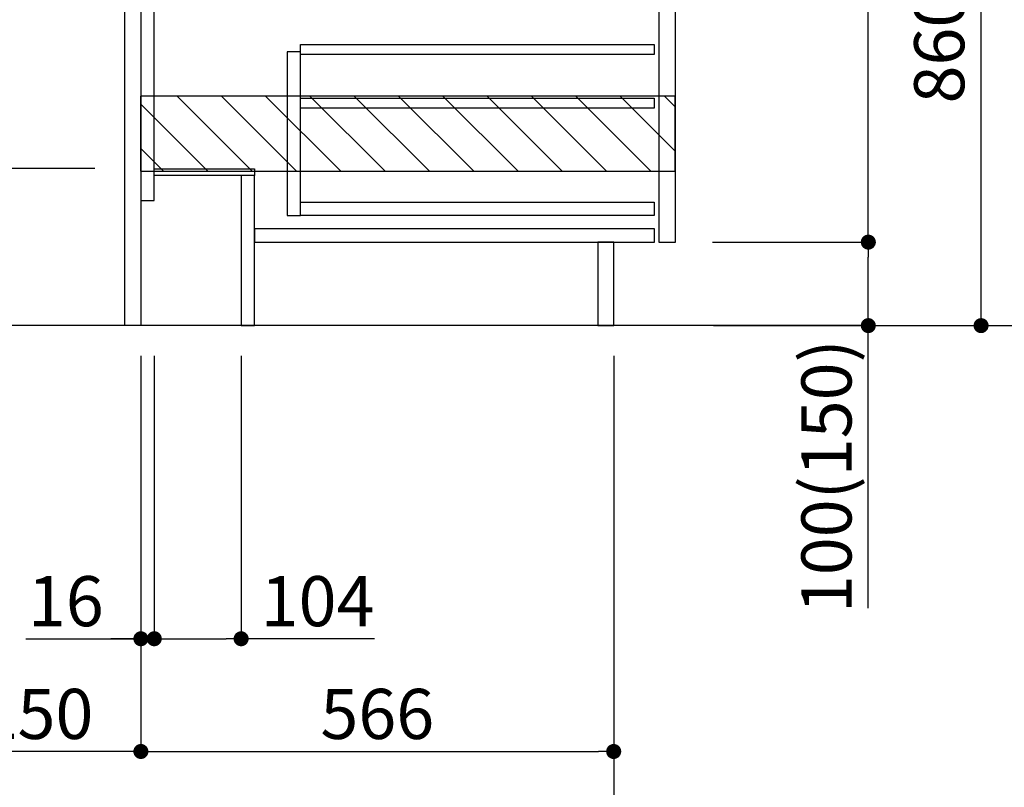
# Model space of a CAD drawing. Extents: x 0 to 26473, y -25 to 8845.
# Drawn here: x 24587 to 25766, y 1523 to 2443 of the extents above; entities that cross this region are included whole.
import ezdxf

# ---------------------------------------------------------------- set-up
doc = ezdxf.new("R2010")
doc.units = 0
doc.header["$LTSCALE"] = 50
doc.header["$MEASUREMENT"] = 0
doc.linetypes.add('HIDDEN', pattern=[0.375, 0.25, -0.125])
doc.layers.get('0').update_dxf_attribs({"linetype": 'CONTINUOUS'})
doc.layers.get('DEFPOINTS').update_dxf_attribs({"color": 146, "linetype": 'CONTINUOUS'})
for name, color, linetype in [('111-壁仕上', 3, 'CONTINUOUS'), ('121-キャビネット（中）', 253, 'HIDDEN'), ('122-扉', 6, 'CONTINUOUS'), ('166-寸法B', 11, 'CONTINUOUS'), ('180-補助', 161, 'CONTINUOUS')]:
    doc.layers.add(name, color=color, linetype=linetype)
doc.styles.add('KH001', font='txt')
doc.dimstyles.new('KH1xx030', dxfattribs={"dimscale": 30, "dimtxt": 2, "dimasz": 0.6, "dimexe": 0.3, "dimexo": 1.2, "dimgap": 0.5, "dimtad": 3, "dimdec": 1, "dimdsep": 46, "dimlunit": 6, "dimtxsty": 'KH001', "dimblk": 'DOT', "dimcen": 1, "dimdle": 1, "dimclrd": 256, "dimclre": 256, "dimclrt": 256, "dimadec": 0, "dimazin": 0, "dimtfac": 1, "dimtdec": 1, "dimtix": 1, "dimtmove": 2, "dimatfit": 3, "dimldrblk": 'CLOSEDBLANK', "dimfxl": 1, "dimtolj": 1, "dimtzin": 0, "dimlwd": -1, "dimlwe": -1, "dimarcsym": 0})

# ---------------------------------------------------------------- blocks, each defined once
blk = doc.blocks.new('_Dot')
at = {"color": 0, "linetype": 'ByBlock', "lineweight": -2}
blk.add_line((-0.5, 0), (-1, 0), dxfattribs=at)
at = {"color": 0, "linetype": 'ByBlock', "const_width": 0.5}
blk.add_lwpolyline([(-0.25, 0, 1), (0.25, 0, 1)], format="xyb", close=True, dxfattribs=at)
blk = doc.blocks.new('*D164')
at = {"layer": '166-寸法B', "transparency": 16777216}
for p, q in [((24283.6, 2603.4), (24283.6, 2264.4)), ((24677.3, 2264.4), (24274.6, 2264.4)), ((24283.6, 2094.4), (24283.6, 2246.4)), ((24696.3, 2076.4), (24274.6, 2076.4))]:
    blk.add_line(p, q, dxfattribs=at)
at = {"layer": 'DEFPOINTS', "color": 0, "transparency": 16777216}
for p in [(24283.6, 2264.4), (24713.3, 2264.4), (24732.3, 2076.4)]:
    blk.add_point(p, dxfattribs=at)
at = {"layer": '166-寸法B', "transparency": 16777216, "xscale": 18, "yscale": 18, "zscale": 18}
for p, rotation in [((24283.6, 2264.4), 90), ((24283.6, 2076.4), 270)]:
    blk.add_blockref('_Dot', p, dxfattribs=dict(at, rotation=rotation))
at = {"layer": '166-寸法B', "transparency": 16777216, "insert": (24233.6, 2445.4), "char_height": 60, "attachment_point": 5, "rotation": 90, "style": 'KH001'}
blk.add_mtext('\\A1;188(238)', dxfattribs=at)
blk = doc.blocks.new('_ClosedBlank')
at = {"color": 0, "linetype": 'ByBlock', "lineweight": -2}
for p, q in [((-1, 0.167), (0, 0)), ((-1, 0.167), (-1, -0.167)), ((0, 0), (-1, -0.167))]:
    blk.add_line(p, q, dxfattribs=at)
blk = doc.blocks.new('*D165')
at = {"layer": '166-寸法B', "transparency": 16777216}
for p, q in [((24748.3, 2040.4), (24748.3, 1692.4)), ((24852.3, 2040.4), (24852.3, 1692.4)), ((24766.3, 1701.4), (24834.3, 1701.4)), ((25012.1, 1701.4), (24852.3, 1701.4))]:
    blk.add_line(p, q, dxfattribs=at)
at = {"layer": 'DEFPOINTS', "color": 0, "transparency": 16777216}
for p in [(24748.3, 2076.4), (24852.3, 2076.4), (24852.3, 1701.4)]:
    blk.add_point(p, dxfattribs=at)
at = {"layer": '166-寸法B', "transparency": 16777216, "xscale": 18, "yscale": 18, "zscale": 18, "rotation": 180}
blk.add_blockref('_Dot', (24748.3, 1701.4), dxfattribs=at)
at = {"layer": '166-寸法B', "transparency": 16777216, "xscale": 18, "yscale": 18, "zscale": 18}
blk.add_blockref('_Dot', (24852.3, 1701.4), dxfattribs=at)
at = {"layer": '166-寸法B', "transparency": 16777216, "insert": (24943.8, 1746.4), "char_height": 60, "attachment_point": 5, "style": 'KH001'}
blk.add_mtext('\\A1;104', dxfattribs=at)
blk = doc.blocks.new('*D166')
at = {"layer": '166-寸法B', "transparency": 16777216}
for p, q in [((24732.3, 2040.4), (24732.3, 1692.4)), ((24748.3, 2040.4), (24748.3, 1692.4)), ((24594.4, 1701.4), (24732.3, 1701.4)), ((24714.3, 1701.4), (24696.3, 1701.4)), ((24748.3, 1701.4), (24732.3, 1701.4)), ((24748.3, 1701.4), (24732.3, 1701.4)), ((24766.3, 1701.4), (24784.3, 1701.4))]:
    blk.add_line(p, q, dxfattribs=at)
at = {"layer": 'DEFPOINTS', "color": 0, "transparency": 16777216}
for p in [(24732.3, 2076.4), (24748.3, 2076.4), (24732.3, 1701.4)]:
    blk.add_point(p, dxfattribs=at)
at = {"layer": '166-寸法B', "transparency": 16777216, "xscale": 18, "yscale": 18, "zscale": 18}
blk.add_blockref('_Dot', (24732.3, 1701.4), dxfattribs=at)
at = {"layer": '166-寸法B', "transparency": 16777216, "xscale": 18, "yscale": 18, "zscale": 18, "rotation": 180}
blk.add_blockref('_Dot', (24748.3, 1701.4), dxfattribs=at)
at = {"layer": '166-寸法B', "transparency": 16777216, "insert": (24642.4, 1746.4), "char_height": 60, "attachment_point": 5, "style": 'KH001'}
blk.add_mtext('\\A1;16', dxfattribs=at)
blk = doc.blocks.new('*D173')
at = {"layer": '166-寸法B', "transparency": 16777216}
for p, q in [((24482.3, 2040.4), (24482.3, 1557.4)), ((24732.3, 2040.4), (24732.3, 1557.4)), ((24714.3, 1566.4), (24500.3, 1566.4))]:
    blk.add_line(p, q, dxfattribs=at)
at = {"layer": 'DEFPOINTS', "color": 0, "transparency": 16777216}
for p in [(24482.3, 2076.4), (24732.3, 2076.4), (24482.3, 1566.4)]:
    blk.add_point(p, dxfattribs=at)
at = {"layer": '166-寸法B', "transparency": 16777216, "xscale": 18, "yscale": 18, "zscale": 18, "rotation": 180}
blk.add_blockref('_Dot', (24482.3, 1566.4), dxfattribs=at)
at = {"layer": '166-寸法B', "transparency": 16777216, "xscale": 18, "yscale": 18, "zscale": 18}
blk.add_blockref('_Dot', (24732.3, 1566.4), dxfattribs=at)
at = {"layer": '166-寸法B', "transparency": 16777216, "insert": (24607.3, 1611.4), "char_height": 60, "attachment_point": 5, "style": 'KH001'}
blk.add_mtext('\\A1;250', dxfattribs=at)
blk = doc.blocks.new('*D178')
at = {"layer": '166-寸法B', "transparency": 16777216}
for p, q in [((24732.3, 2040.4), (24732.3, 1557.4)), ((25298.3, 2040.4), (25298.3, 1557.4)), ((24750.3, 1566.4), (25280.3, 1566.4))]:
    blk.add_line(p, q, dxfattribs=at)
at = {"layer": 'DEFPOINTS', "color": 0, "transparency": 16777216}
for p in [(24732.3, 2076.4), (25298.3, 2076.4), (25298.3, 1566.4)]:
    blk.add_point(p, dxfattribs=at)
at = {"layer": '166-寸法B', "transparency": 16777216, "xscale": 18, "yscale": 18, "zscale": 18, "rotation": 180}
blk.add_blockref('_Dot', (24732.3, 1566.4), dxfattribs=at)
at = {"layer": '166-寸法B', "transparency": 16777216, "xscale": 18, "yscale": 18, "zscale": 18}
blk.add_blockref('_Dot', (25298.3, 1566.4), dxfattribs=at)
at = {"layer": '166-寸法B', "transparency": 16777216, "insert": (25015.3, 1611.4), "char_height": 60, "attachment_point": 5, "style": 'KH001'}
blk.add_mtext('\\A1;566', dxfattribs=at)
blk = doc.blocks.new('*D179')
at = {"layer": '166-寸法B', "transparency": 16777216}
for p, q in [((24482.3, 2040.4), (24482.3, 1422.4)), ((25298.3, 2040.4), (25298.3, 1422.4)), ((24500.3, 1431.4), (25280.3, 1431.4))]:
    blk.add_line(p, q, dxfattribs=at)
at = {"layer": 'DEFPOINTS', "color": 0, "transparency": 16777216}
for p in [(24482.3, 2076.4), (25298.3, 2076.4), (25298.3, 1431.4)]:
    blk.add_point(p, dxfattribs=at)
at = {"layer": '166-寸法B', "transparency": 16777216, "xscale": 18, "yscale": 18, "zscale": 18, "rotation": 180}
blk.add_blockref('_Dot', (24482.3, 1431.4), dxfattribs=at)
at = {"layer": '166-寸法B', "transparency": 16777216, "xscale": 18, "yscale": 18, "zscale": 18}
blk.add_blockref('_Dot', (25298.3, 1431.4), dxfattribs=at)
at = {"layer": '166-寸法B', "transparency": 16777216, "insert": (24890.3, 1476.4), "char_height": 60, "attachment_point": 5, "style": 'KH001'}
blk.add_mtext('\\A1;816', dxfattribs=at)
blk = doc.blocks.new('*D193')
at = {"layer": '166-寸法B', "transparency": 16777216}
for p, q in [((25418.3, 2936.4), (25747.1, 2936.4)), ((25738.1, 2094.4), (25738.1, 2918.4)), ((25417.8, 2076.4), (25747.1, 2076.4))]:
    blk.add_line(p, q, dxfattribs=at)
at = {"layer": 'DEFPOINTS', "color": 0, "transparency": 16777216}
for p in [(25382.3, 2936.4), (25738.1, 2936.4), (25381.8, 2076.4)]:
    blk.add_point(p, dxfattribs=at)
at = {"layer": '166-寸法B', "transparency": 16777216, "xscale": 18, "yscale": 18, "zscale": 18}
for p, rotation in [((25738.1, 2936.4), 90), ((25738.1, 2076.4), 270)]:
    blk.add_blockref('_Dot', p, dxfattribs=dict(at, rotation=rotation))
at = {"layer": '166-寸法B', "transparency": 16777216, "insert": (25688, 2506.4), "char_height": 60, "attachment_point": 5, "rotation": 90, "style": 'KH001'}
blk.add_mtext('\\A1;860(910)', dxfattribs=at)
blk = doc.blocks.new('*D196')
at = {"layer": '166-寸法B', "transparency": 16777216}
for p, q in [((25433.8, 4476.4), (26017.1, 4476.4)), ((26008.1, 2094.4), (26008.1, 4458.4)), ((25417.8, 2076.4), (26017.1, 2076.4))]:
    blk.add_line(p, q, dxfattribs=at)
at = {"layer": 'DEFPOINTS', "color": 0, "transparency": 16777216}
for p in [(25397.8, 4476.4), (26008.1, 4476.4), (25381.8, 2076.4)]:
    blk.add_point(p, dxfattribs=at)
at = {"layer": '166-寸法B', "transparency": 16777216, "xscale": 18, "yscale": 18, "zscale": 18}
for p, rotation in [((26008.1, 4476.4), 90), ((26008.1, 2076.4), 270)]:
    blk.add_blockref('_Dot', p, dxfattribs=dict(at, rotation=rotation))
at = {"layer": '166-寸法B', "transparency": 16777216, "insert": (25959.2, 3276.4), "char_height": 60, "attachment_point": 5, "rotation": 90, "style": 'KH001'}
blk.add_mtext('\\A1;2,400', dxfattribs=at)
blk = doc.blocks.new('*D197')
at = {"layer": '166-寸法B', "transparency": 16777216}
for p, q in [((25517.7, 3776.4), (25882.1, 3776.4)), ((25873.1, 2094.4), (25873.1, 3758.4)), ((25417.8, 2076.4), (25882.1, 2076.4))]:
    blk.add_line(p, q, dxfattribs=at)
at = {"layer": 'DEFPOINTS', "color": 0, "transparency": 16777216}
for p in [(25481.7, 3776.4), (25873.1, 3776.4), (25381.8, 2076.4)]:
    blk.add_point(p, dxfattribs=at)
at = {"layer": '166-寸法B', "transparency": 16777216, "xscale": 18, "yscale": 18, "zscale": 18}
for p, rotation in [((25873.1, 3776.4), 90), ((25873.1, 2076.4), 270)]:
    blk.add_blockref('_Dot', p, dxfattribs=dict(at, rotation=rotation))
at = {"layer": '166-寸法B', "transparency": 16777216, "insert": (25824.2, 2926.4), "char_height": 60, "attachment_point": 5, "rotation": 90, "style": 'KH001'}
blk.add_mtext('\\A1;1,700', dxfattribs=at)
blk = doc.blocks.new('*D200')
at = {"layer": '166-寸法B', "transparency": 16777216}
for p, q in [((25416.7, 2176.4), (25612.1, 2176.4)), ((25603.1, 2094.4), (25603.1, 2158.4)), ((25417.8, 2076.4), (25612.1, 2076.4)), ((25603.1, 1738), (25603.1, 2076.4))]:
    blk.add_line(p, q, dxfattribs=at)
at = {"layer": 'DEFPOINTS', "color": 0, "transparency": 16777216}
for p in [(25380.7, 2176.4), (25603.1, 2176.4), (25381.8, 2076.4)]:
    blk.add_point(p, dxfattribs=at)
at = {"layer": '166-寸法B', "transparency": 16777216, "xscale": 18, "yscale": 18, "zscale": 18}
for p, rotation in [((25603.1, 2176.4), 90), ((25603.1, 2076.4), 270)]:
    blk.add_blockref('_Dot', p, dxfattribs=dict(at, rotation=rotation))
at = {"layer": '166-寸法B', "transparency": 16777216, "insert": (25553, 1896), "char_height": 60, "attachment_point": 5, "rotation": 90, "style": 'KH001'}
blk.add_mtext('\\A1;100(150)', dxfattribs=at)
blk = doc.blocks.new('*D201')
at = {"layer": '166-寸法B', "transparency": 16777216}
for p, q in [((25418.3, 2896.4), (25612.1, 2896.4)), ((25603.1, 2194.4), (25603.1, 2878.4)), ((25416.7, 2176.4), (25612.1, 2176.4))]:
    blk.add_line(p, q, dxfattribs=at)
at = {"layer": 'DEFPOINTS', "color": 0, "transparency": 16777216}
for p in [(25382.3, 2896.4), (25603.1, 2896.4), (25380.7, 2176.4)]:
    blk.add_point(p, dxfattribs=at)
at = {"layer": '166-寸法B', "transparency": 16777216, "xscale": 18, "yscale": 18, "zscale": 18}
for p, rotation in [((25603.1, 2896.4), 90), ((25603.1, 2176.4), 270)]:
    blk.add_blockref('_Dot', p, dxfattribs=dict(at, rotation=rotation))
at = {"layer": '166-寸法B', "transparency": 16777216, "insert": (25558.1, 2536.4), "char_height": 60, "attachment_point": 5, "rotation": 90, "style": 'KH001'}
blk.add_mtext('\\A1;720', dxfattribs=at)

msp = doc.modelspace()

# ---------------------------------------------------------------- hatches: boundary and pattern name
at = {"layer": '180-補助'}
h = msp.add_hatch(dxfattribs=at)
h.set_pattern_fill('ANSI31', color=13, scale=300, style=0)
h.set_pattern_definition([(135, (520063.938, 2179.116), (26.5165043, 26.5165043), [])])
h.paths.add_polyline_path([(25372.02, 2351.36), (24732.02, 2351.36), (24732.02, 2261.36), (25372.02, 2261.36)])

# ---------------------------------------------------------------- linework, layer by layer
at = {"layer": '111-壁仕上', "ltscale": 2}
msp.add_line((25607.81, 2076.36), (24231.97, 2076.36), dxfattribs=at)
at = {"layer": '121-キャビネット（中）', "linetype": 'Continuous'}
for points in [[(25372.28, 2709.36), (25352.28, 2709.36), (25352.28, 2176.36), (25372.28, 2176.36)], [(24923.28, 2404.36), (24907.28, 2404.36), (24907.28, 2208.36), (24923.28, 2208.36)], [(24923.28, 2224.36), (25346.78, 2224.36), (25346.78, 2208.36), (24923.28, 2208.36)]]:
    msp.add_lwpolyline(points, close=True, dxfattribs=at)
at = {"layer": '122-扉', "color": 253}
for points in [[(24732.28, 2076.36), (24713.28, 2076.36), (24713.28, 2896.36), (24732.28, 2896.36)], [(24748.28, 2896.36), (24732.28, 2896.36), (24732.28, 2226.36), (24748.28, 2226.36)], [(24868.28, 2264.36), (24868.28, 2256.36), (24748.28, 2256.36), (24748.28, 2264.36)], [(24868.28, 2256.36), (24852.28, 2256.36), (24852.28, 2076.36), (24868.28, 2076.36)], [(25298.28, 2176.36), (25279.28, 2176.36), (25279.28, 2076.36), (25298.28, 2076.36)]]:
    msp.add_lwpolyline(points, close=True, dxfattribs=at)
at = {"layer": '122-扉', "color": 253, "linetype": 'Continuous'}
for points in [[(25346.78, 2400.96), (24923.28, 2400.96), (24923.28, 2412.96), (25346.78, 2412.96)], [(25346.78, 2336.96), (24923.28, 2336.96), (24923.28, 2348.96), (25346.78, 2348.96)], [(25347.28, 2192.36), (24868.28, 2192.36), (24868.28, 2176.36), (25347.28, 2176.36)]]:
    msp.add_lwpolyline(points, close=True, dxfattribs=at)
at = {"layer": '180-補助', "color": 13}
msp.add_lwpolyline([(25372.02, 2351.36), (24732.02, 2351.36), (24732.02, 2261.36), (25372.02, 2261.36)], close=True, dxfattribs=at)

# ---------------------------------------------------------------- dimensions: what is measured, and where the dimension line sits
at = {"layer": '166-寸法B'}
for base, p1, p2, angle, picture, middle in [((26008.05, 4476.36), (25381.76, 2076.36), (25397.76, 4476.36), 90, '*D196', (25959.24, 3276.36)), ((25873.05, 3776.36), (25381.76, 2076.36), (25481.72, 3776.36), 90, '*D197', (25824.24, 2926.36)), ((25603.05, 2896.36), (25380.65, 2176.36), (25382.28, 2896.36), 90, '*D201', (25558.05, 2536.36)), ((24482.28, 1566.36), (24732.28, 2076.36), (24482.28, 2076.36), 180, '*D173', (24607.28, 1611.36)), ((25298.28, 1431.36), (24482.28, 2076.36), (25298.28, 2076.36), 180, '*D179', (24890.28, 1476.36)), ((25298.28, 1566.36), (24732.28, 2076.36), (25298.28, 2076.36), 180, '*D178', (25015.28, 1611.36))]:
    dim = msp.add_linear_dim(base=base, p1=p1, p2=p2, angle=angle, dimstyle='KH1xx030', dxfattribs=at)
    dim.commit()
    dim.dimension.update_dxf_attribs({"geometry": picture, "text_midpoint": middle})
dim = msp.add_linear_dim(base=(25738.05, 2936.36), p1=(25381.76, 2076.36), p2=(25382.28, 2936.36), angle=90, dimstyle='KH1xx030', override={"dimpost": '(910)'}, dxfattribs=at)
dim.commit()
dim.dimension.update_dxf_attribs({"geometry": '*D193', "text_midpoint": (25688.03, 2506.36)})
for base, p1, p2, angle, override, picture, middle in [((24283.61, 2264.36), (24732.28, 2076.36), (24713.28, 2264.36), 90, {"dimpost": '(238)', "dimtmove": 1}, '*D164', (24333.63, 2445.4)), ((25603.05, 2176.36), (25381.76, 2076.36), (25380.65, 2176.36), 90, {"dimpost": '(150)', "dimtmove": 1}, '*D200', (25561.99, 1896.02)), ((24732.28, 1701.36), (24748.28, 2076.36), (24732.28, 2076.36), 180, {"dimtmove": 1}, '*D166', (24642.4, 1715.96)), ((24852.28, 1701.36), (24748.28, 2076.36), (24852.28, 2076.36), 180, {"dimtmove": 1}, '*D165', (24943.8, 1682.21))]:
    dim = msp.add_linear_dim(base=base, p1=p1, p2=p2, angle=angle, dimstyle='KH1xx030', override=override, dxfattribs=at)
    dim.commit()
    dim.dimension.update_dxf_attribs({"geometry": picture, "text_midpoint": middle, "dimtype": 128})

doc.saveas('drawing.dxf')
